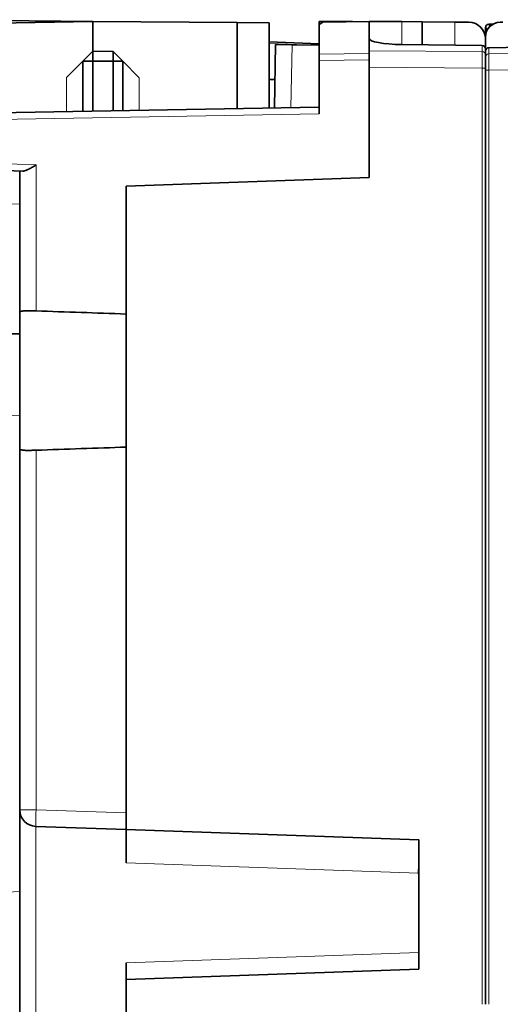
# Model space of a CAD drawing. Units: millimetres. Extents: x 133 to 831, y 24 to 586.
# Drawn here: x 359 to 374, y 93 to 123 of the extents above; entities that cross this region are included whole.
import ezdxf

# ---------------------------------------------------------------- set-up
doc = ezdxf.new("R2010")
doc.units = ezdxf.units.MM
doc.layers.add('1', color=7, linetype='Continuous', true_color=0xffffff)

msp = doc.modelspace()

# ---------------------------------------------------------------- linework, layer by layer
at = {"layer": '1', "color": 18, "linetype": 'Continuous', "lineweight": 35}
for p, q in [((355.65, 123.005), (361.35, 122.955)), ((355.65, 122.855), (361.35, 122.955)), ((365.688, 122.917), (361.35, 122.955)), ((361.35, 122.955), (361.35, 122.055)), ((366.65, 122.909), (365.688, 122.917)), ((365.688, 122.917), (365.688, 120.331)), ((366.65, 120.347), (366.65, 122.909)), ((368.15, 122.955), (369.15, 122.946)), ((368.15, 122.858), (368.15, 122.955)), ((368.15, 122.858), (368.258, 122.931)), ((368.15, 121.97), (368.15, 122.858)), ((368.258, 122.931), (369.65, 122.955)), ((370.632, 122.946), (369.65, 122.955)), ((369.65, 122.955), (369.65, 122.44)), ((370.632, 122.946), (371.25, 122.941)), ((371.25, 122.941), (371.25, 122.248)), ((372.232, 122.932), (371.25, 122.941)), ((372.232, 122.932), (372.654, 122.929)), ((373.241, 122.869), (373.239, 122.869)), ((373.248, 122.869), (373.38, 122.872)), ((373.596, 122.929), (373.667, 122.93)), ((373.151, 122.782), (373.15, 122.774)), ((373.15, 122.769), (373.15, 122.479)), ((368.15, 122.282), (366.65, 122.338)), ((369.65, 122.069), (369.65, 122.44)), ((373.15, 122.479), (373.15, 122.125)), ((373.15, 122.431), (373.15, 122.427)), ((373.15, 122.125), (373.15, 122.429)), ((361.05, 121.755), (361.35, 122.055)), ((361.35, 122.055), (361.35, 121.755)), ((361.956, 122.05), (361.35, 122.055)), ((361.956, 122.048), (362.25, 121.755)), ((361.957, 121.754), (361.957, 122.048)), ((366.837, 122.26), (366.804, 120.35)), ((366.837, 122.26), (367.337, 122.252)), ((367.337, 122.252), (368.15, 122.237)), ((368.15, 121.773), (368.15, 121.97)), ((369.65, 121.992), (369.65, 122.069)), ((369.65, 121.992), (369.65, 121.795)), ((370.632, 122.255), (373.051, 122.227)), ((373.15, 121.946), (373.15, 122.125)), ((373.249, 122.162), (375.567, 122.19)), ((361.05, 121.755), (360.558, 121.264)), ((361.05, 121.755), (361.05, 120.25)), ((361.35, 121.755), (361.05, 121.755)), ((361.35, 121.755), (361.956, 121.753)), ((361.35, 120.255), (361.35, 121.755)), ((361.955, 121.754), (361.955, 120.265)), ((362.25, 121.755), (361.956, 121.755)), ((362.745, 121.259), (362.25, 121.755)), ((362.25, 120.271), (362.25, 121.755)), ((368.15, 121.773), (368.15, 120.174)), ((369.65, 121.795), (369.65, 118.255)), ((373.15, 121.552), (373.15, 121.946)), ((373.15, 93.402), (373.15, 121.552)), ((373.15, 121.487), (373.15, 93.402)), ((366.65, 121.204), (366.819, 121.203)), ((356.141, 120.164), (368.15, 120.374)), ((359.245, 118.452), (356.138, 118.56)), ((359.15, 114.195), (359.15, 118.455)), ((369.65, 118.255), (362.35, 118)), ((362.35, 118), (362.35, 114.155)), ((359.15, 110.115), (359.15, 114.195)), ((362.35, 114.155), (362.35, 110.155)), ((359.15, 113.555), (356.132, 113.559)), ((362.35, 110.155), (362.35, 99.155)), ((359.15, 99.249), (359.15, 110.115)), ((359.15, 92.06), (359.15, 99.249)), ((362.35, 98.655), (362.35, 99.155)), ((359.632, 98.75), (362.35, 98.655)), ((362.35, 97.655), (362.35, 98.655)), ((371.15, 98.348), (362.35, 98.655)), ((371.15, 94.455), (371.15, 98.348)), ((362.35, 94.148), (362.35, 94.647)), ((362.35, 94.148), (371.15, 94.455)), ((362.35, 92.155), (362.35, 94.148))]:
    msp.add_line(p, q, dxfattribs=at)
at = {"layer": '1', "color": 8, "linetype": 'Continuous', "lineweight": 18}
for p, q in [((370.632, 122.255), (370.632, 122.946)), ((372.232, 122.236), (372.232, 122.932)), ((368.015, 122.24), (366.65, 122.291)), ((367.304, 120.359), (367.337, 122.252)), ((368.15, 121.97), (369.65, 121.992)), ((369.65, 122.069), (373.051, 122.044)), ((373.051, 122.044), (373.051, 122.227)), ((373.249, 122.162), (373.249, 121.98)), ((373.249, 121.98), (376.55, 122.004)), ((369.65, 121.795), (368.15, 121.773)), ((373.051, 121.552), (369.65, 121.577)), ((373.15, 121.552), (373.051, 121.552)), ((373.051, 93.401), (373.051, 121.552)), ((373.15, 121.487), (373.249, 121.487)), ((376.55, 121.511), (373.249, 121.487)), ((373.249, 121.487), (373.249, 93.401)), ((360.558, 121.264), (360.558, 120.241)), ((362.745, 120.279), (362.745, 121.259)), ((368.15, 120.174), (356.141, 119.964)), ((356.141, 118.76), (359.641, 118.638)), ((359.641, 118.638), (359.641, 114.249)), ((356.132, 117.561), (359.15, 117.455)), ((359.641, 110.061), (359.641, 99.249)), ((359.641, 99.249), (359.15, 99.249)), ((362.35, 99.155), (359.641, 99.249)), ((359.632, 98.75), (359.632, 92.56)), ((371.138, 97.349), (362.35, 97.655)), ((362.35, 94.647), (371.15, 94.955))]:
    msp.add_line(p, q, dxfattribs=at)
at = {"layer": '1', "color": 18, "linetype": 'Continuous', "lineweight": 35}
for centre, radius, start, end in [((372.65, 122.429), 0.5, 0, 89.5), ((373.6, 122.479), 0.45, 90.5, 180), ((359.65, 99.249), 0.5, 180, 268)]:
    msp.add_arc(centre, radius, start, end, dxfattribs=at)
for centre, major_axis, ratio, start_param, end_param in [((373.25, 122.769), (0.1, 0), 0.999853, 1.588546, 3.141593), ((370.65, 122.432), (1, -0.009), 0.176313, 3.143205, 4.696548), ((373.05, 122.125), (0.01, -0.101), 0.984511, 1.471569, 3.033639), ((373.25, 122.061), (0.01, 0.101), 0.984511, 0.107953, 1.670023), ((116.399, -6932.011), (0, 7050.459), 0.999848, 6.248289, 6.248673), ((116.531, 7152.515), (0, 7046.651), 0.999848, 3.176105, 3.17649), ((428.451, 97.347), (57.313, 0), 0.030245, 3.140656, 3.161739)]:
    msp.add_ellipse(centre, major_axis=major_axis, ratio=ratio, start_param=start_param, end_param=end_param, dxfattribs=at)
at = {"layer": '1', "color": 8, "linetype": 'Continuous', "lineweight": 18}
for centre, major_axis, ratio, start_param, end_param in [((373.05, 121.946), (0.1, 0), 0.984808, 0, 1.56207), ((373.25, 121.881), (0.1, 0), 0.984808, 1.579523, 3.141593), ((209.493, -2779.987), (2697.94, -1080.986), 0.995588, 1.898811, 1.899851), ((359.65, 99.249), (0.017, 0.5), 0.017442, 1.571405, 3.141593), ((248.658, 1816.782), (1605.671, -643.346), 0.995588, 5.15416, 5.155909)]:
    msp.add_ellipse(centre, major_axis=major_axis, ratio=ratio, start_param=start_param, end_param=end_param, dxfattribs=at)
at = {"layer": '1', "color": 18, "linetype": 'Continuous', "lineweight": 35}
msp.add_rational_spline([(373.248, 122.869), (373.248, 122.869), (373.248, 122.869)], [0.500009190055, 0.499990809945, 0.500009190055], degree=2, dxfattribs=at)
for points, knots in [([(373.248, 122.869), (373.248, 122.869), (373.248, 122.869), (373.248, 122.869), (373.249, 122.868), (373.249, 122.867), (373.25, 122.866), (373.251, 122.865), (373.252, 122.863), (373.253, 122.862), (373.254, 122.86), (373.255, 122.858), (373.257, 122.856), (373.259, 122.854), (373.261, 122.851), (373.263, 122.848), (373.265, 122.845), (373.267, 122.842), (373.27, 122.839), (373.273, 122.835), (373.276, 122.832), (373.279, 122.828), (373.282, 122.824), (373.285, 122.819), (373.289, 122.815), (373.291, 122.811), (373.293, 122.809), (373.293, 122.809)], [0, 0, 0, 0, 0.039152, 0.078409, 0.11778, 0.157275, 0.196904, 0.236675, 0.276599, 0.316683, 0.356937, 0.397371, 0.437992, 0.478809, 0.519831, 0.561067, 0.602524, 0.644211, 0.686135, 0.728305, 0.770728, 0.813412, 0.856364, 0.899592, 0.943103, 0.986904, 1, 1, 1, 1]), ([(373.15, 121.881), (373.15, 121.881), (373.15, 121.879), (373.15, 121.877), (373.15, 121.875), (373.15, 121.872), (373.15, 121.87), (373.15, 121.867), (373.15, 121.863), (373.15, 121.86), (373.15, 121.856), (373.15, 121.853), (373.15, 121.848), (373.15, 121.844), (373.15, 121.84), (373.15, 121.835), (373.15, 121.83), (373.15, 121.825), (373.15, 121.82), (373.15, 121.815), (373.15, 121.809), (373.15, 121.803), (373.15, 121.797), (373.15, 121.791), (373.15, 121.785), (373.15, 121.779), (373.15, 121.772), (373.15, 121.765), (373.15, 121.759), (373.15, 121.751), (373.15, 121.742), (373.15, 121.728), (373.15, 121.704), (373.15, 121.669), (373.15, 121.632), (373.15, 121.598), (373.15, 121.572), (373.15, 121.548), (373.15, 121.526), (373.15, 121.506), (373.15, 121.493), (373.15, 121.487)], [0, 0, 0, 0, 0.017732, 0.035396, 0.052997, 0.070539, 0.088029, 0.105469, 0.122864, 0.140217, 0.157533, 0.174815, 0.192066, 0.209289, 0.226486, 0.243662, 0.260817, 0.277954, 0.295076, 0.312184, 0.329281, 0.346367, 0.363445, 0.380517, 0.397583, 0.414645, 0.431704, 0.448762, 0.46582, 0.482879, 0.49994, 0.530868, 0.582791, 0.655751, 0.749932, 0.801176, 0.848601, 0.892213, 0.932004, 0.967946, 1, 1, 1, 1]), ([(359.245, 118.452), (359.257, 118.451), (359.271, 118.453), (359.292, 118.458), (359.299, 118.46), (359.314, 118.464), (359.322, 118.467), (359.345, 118.476), (359.361, 118.483), (359.386, 118.494), (359.394, 118.498), (359.411, 118.506), (359.42, 118.511), (359.463, 118.533), (359.498, 118.553), (359.551, 118.584), (359.569, 118.595), (359.596, 118.611), (359.605, 118.616), (359.623, 118.627), (359.632, 118.632), (359.641, 118.638)], [0, 0, 0, 0, 0.125, 0.125, 0.1875, 0.1875, 0.25, 0.25, 0.375, 0.375, 0.4375, 0.4375, 0.5, 0.5, 0.75, 0.75, 0.875, 0.875, 0.9375, 0.9375, 1, 1, 1, 1]), ([(359.641, 114.249), (359.608, 114.25), (359.576, 114.251), (359.528, 114.252), (359.513, 114.253), (359.482, 114.254), (359.466, 114.254), (359.421, 114.255), (359.393, 114.255), (359.353, 114.255), (359.34, 114.254), (359.315, 114.254), (359.303, 114.253), (359.269, 114.251), (359.249, 114.249), (359.222, 114.244), (359.214, 114.243), (359.199, 114.239), (359.185, 114.235), (359.175, 114.229), (359.166, 114.224), (359.162, 114.221), (359.153, 114.211), (359.15, 114.203), (359.15, 114.195)], [0, 0, 0, 0, 0.125, 0.125, 0.1875, 0.1875, 0.25, 0.25, 0.375, 0.375, 0.4375, 0.4375, 0.5, 0.5, 0.625, 0.625, 0.6875, 0.6875, 0.75, 0.8125, 0.8125, 0.875, 0.875, 1, 1, 1, 1]), ([(359.15, 110.115), (359.15, 110.107), (359.153, 110.099), (359.162, 110.089), (359.165, 110.086), (359.175, 110.08), (359.18, 110.078), (359.198, 110.071), (359.213, 110.067), (359.239, 110.062), (359.249, 110.061), (359.269, 110.059), (359.28, 110.058), (359.314, 110.056), (359.339, 110.055), (359.372, 110.055), (359.379, 110.055), (359.393, 110.055), (359.414, 110.055), (359.451, 110.055), (359.481, 110.056), (359.512, 110.057), (359.528, 110.057), (359.576, 110.059), (359.608, 110.06), (359.641, 110.061)], [0, 0, 0, 0, 0.125, 0.125, 0.1875, 0.1875, 0.25, 0.25, 0.375, 0.375, 0.4375, 0.4375, 0.5, 0.5, 0.625, 0.625, 0.65625, 0.65625, 0.6875, 0.75, 0.8125, 0.8125, 0.875, 0.875, 1, 1, 1, 1]), ([(371.138, 97.349), (371.14, 97.415), (371.142, 97.479), (371.144, 97.575), (371.145, 97.607), (371.146, 97.669), (371.146, 97.701), (371.148, 97.791), (371.149, 97.849), (371.149, 97.916), (371.149, 97.93), (371.149, 97.956), (371.15, 97.969), (371.15, 98.007), (371.15, 98.032), (371.15, 98.101), (371.15, 98.142), (371.149, 98.188), (371.149, 98.197), (371.149, 98.214), (371.148, 98.238), (371.147, 98.273), (371.146, 98.295), (371.145, 98.309), (371.145, 98.314), (371.144, 98.322), (371.144, 98.325), (371.142, 98.341), (371.14, 98.348), (371.138, 98.348)], [0, 0, 0, 0, 0.125, 0.125, 0.1875, 0.1875, 0.25, 0.25, 0.375, 0.375, 0.40625, 0.40625, 0.4375, 0.4375, 0.5, 0.5, 0.625, 0.625, 0.65625, 0.65625, 0.6875, 0.75, 0.8125, 0.8125, 0.84375, 0.84375, 0.875, 0.875, 1, 1, 1, 1])]:
    msp.add_open_spline(points, degree=3, knots=knots, dxfattribs=at)
msp.add_open_spline([(373.15, 122.769), (373.15, 122.768), (373.174, 122.748), (373.216, 122.714)], degree=3, dxfattribs=at)
at = {"layer": '1', "color": 8, "linetype": 'Continuous', "lineweight": 18}
for points, knots in [([(373.051, 121.552), (373.051, 121.61), (373.051, 121.668), (373.052, 121.778), (373.052, 121.829), (373.052, 121.918), (373.052, 121.956), (373.051, 122.014), (373.051, 122.034), (373.051, 122.044)], [0, 0, 0, 0, 0.25, 0.25, 0.5, 0.5, 0.75, 0.75, 1, 1, 1, 1]), ([(373.249, 121.98), (373.249, 121.979), (373.249, 121.978), (373.249, 121.975), (373.249, 121.973), (373.249, 121.971), (373.249, 121.968), (373.249, 121.965), (373.249, 121.961), (373.249, 121.958), (373.249, 121.954), (373.249, 121.95), (373.249, 121.946), (373.249, 121.942), (373.249, 121.938), (373.249, 121.933), (373.249, 121.928), (373.249, 121.923), (373.249, 121.918), (373.249, 121.912), (373.249, 121.906), (373.249, 121.901), (373.249, 121.894), (373.249, 121.888), (373.249, 121.882), (373.249, 121.875), (373.249, 121.869), (373.249, 121.862), (373.249, 121.854), (373.249, 121.847), (373.249, 121.84), (373.249, 121.832), (373.249, 121.825), (373.249, 121.817), (373.249, 121.809), (373.249, 121.8), (373.249, 121.792), (373.249, 121.784), (373.249, 121.775), (373.249, 121.766), (373.249, 121.758), (373.249, 121.749), (373.249, 121.739), (373.249, 121.73), (373.249, 121.721), (373.249, 121.712), (373.249, 121.702), (373.249, 121.692), (373.249, 121.683), (373.249, 121.673), (373.249, 121.663), (373.249, 121.653), (373.249, 121.643), (373.249, 121.633), (373.249, 121.623), (373.249, 121.613), (373.249, 121.603), (373.249, 121.592), (373.249, 121.582), (373.249, 121.571), (373.249, 121.561), (373.249, 121.55), (373.249, 121.54), (373.249, 121.529), (373.249, 121.519), (373.249, 121.508), (373.249, 121.498), (373.249, 121.491), (373.249, 121.487)], [0, 0, 0, 0, 0.015152, 0.030303, 0.045455, 0.060607, 0.075758, 0.09091, 0.106061, 0.121213, 0.136365, 0.151516, 0.166668, 0.181819, 0.196971, 0.212122, 0.227274, 0.242425, 0.257577, 0.272728, 0.28788, 0.303031, 0.318183, 0.333334, 0.348486, 0.363637, 0.378789, 0.39394, 0.409091, 0.424243, 0.439394, 0.454546, 0.469697, 0.484849, 0.5, 0.515151, 0.530303, 0.545454, 0.560606, 0.575757, 0.590909, 0.60606, 0.621211, 0.636363, 0.651514, 0.666666, 0.681817, 0.696969, 0.71212, 0.727272, 0.742423, 0.757575, 0.772726, 0.787878, 0.803029, 0.818181, 0.833332, 0.848484, 0.863635, 0.878787, 0.893939, 0.90909, 0.924242, 0.939393, 0.954545, 0.969697, 0.984848, 1, 1, 1, 1])]:
    msp.add_open_spline(points, degree=3, knots=knots, dxfattribs=at)

doc.saveas('drawing.dxf')
